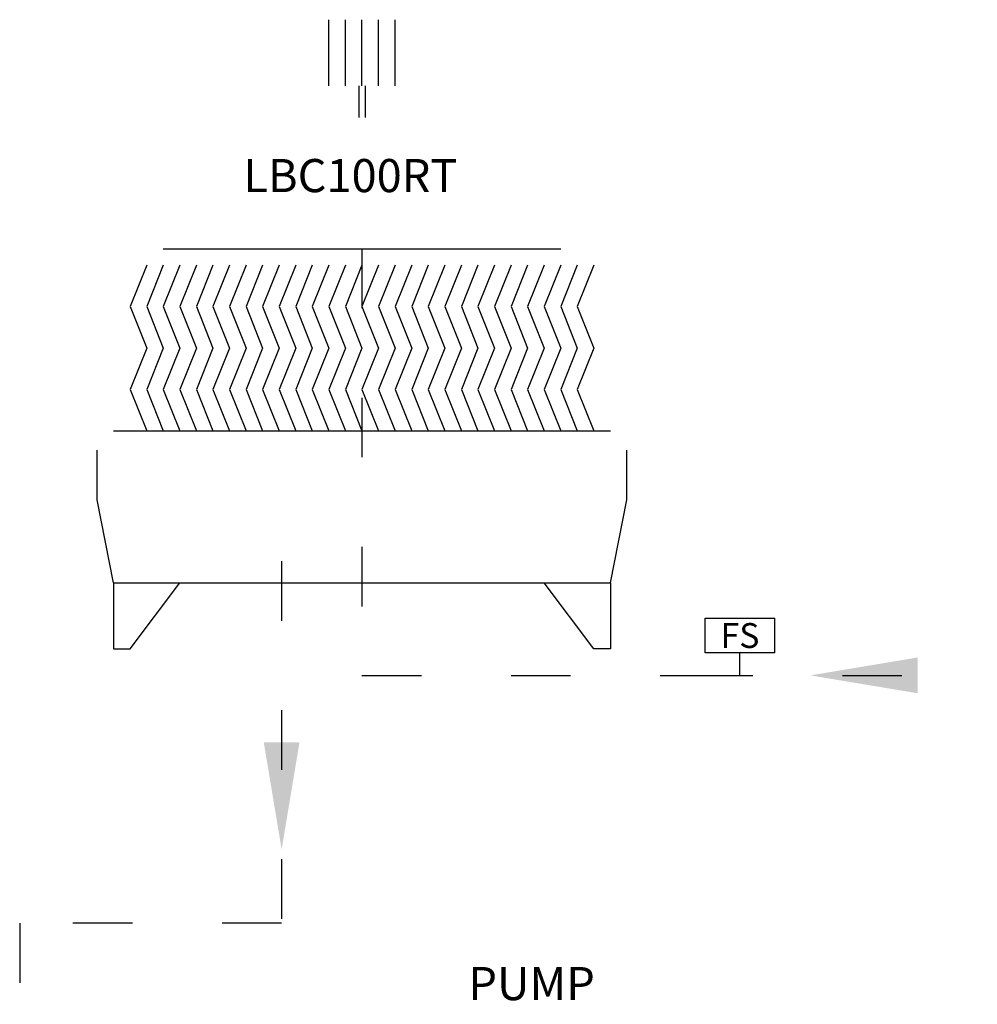
# Model space of a CAD drawing. Units: inches. Extents: x 21 to 262, y 17 to 169.
# Drawn here: x 22 to 80, y 110 to 169 of the extents above; entities that cross this region are included whole.
import ezdxf

# ---------------------------------------------------------------- set-up
doc = ezdxf.new("R2010")
doc.units = ezdxf.units.IN
doc.header["$MEASUREMENT"] = 0
doc.linetypes.add('ACAD_ISO03W100', pattern=[30, 12, -18])

msp = doc.modelspace()

# ---------------------------------------------------------------- linework, layer by layer
for p, q in [((40.926, 164.977), (40.926, 168.977)), ((41.926, 164.977), (41.926, 168.977)), ((42.926, 164.977), (42.926, 168.977)), ((43.926, 164.977), (43.926, 168.977)), ((44.926, 164.977), (44.926, 168.977)), ((42.726, 164.977), (42.726, 163.077)), ((43.126, 164.977), (43.126, 163.077)), ((30.926, 155.149), (54.926, 155.149)), ((27.926, 144.149), (57.926, 144.149)), ((26.926, 139.977), (26.926, 142.977)), ((58.926, 139.977), (58.926, 142.977)), ((27.926, 134.977), (26.926, 139.977)), ((57.926, 134.977), (58.926, 139.977)), ((27.926, 134.977), (27.926, 130.977)), ((27.926, 134.977), (57.926, 134.977)), ((28.926, 130.977), (31.926, 134.977)), ((56.926, 130.977), (53.926, 134.977)), ((57.926, 134.977), (57.926, 130.977)), ((63.649, 132.837), (67.849, 132.837)), ((63.649, 130.738), (63.649, 132.837)), ((67.849, 130.738), (67.849, 132.837)), ((27.926, 130.977), (28.926, 130.977)), ((57.926, 130.977), (56.926, 130.977)), ((67.849, 130.738), (63.649, 130.738)), ((65.749, 129.379), (65.749, 130.738))]:
    msp.add_line(p, q)
at = {"color": 5, "linetype": 'ACAD_ISO03W100', "lineweight": -3, "ltscale": 0.3}
for p, q in [((42.926, 155.149), (42.926, 129.381)), ((38.074, 136.274), (38.074, 114.415)), ((42.926, 129.381), (62.931, 129.381)), ((62.931, 129.381), (96.003, 129.381)), ((38.074, 114.415), (22.258, 114.415)), ((22.258, 114.415), (22.258, 101.609))]:
    msp.add_line(p, q, dxfattribs=at)
for points in [[(29.926, 154.149), (28.926, 151.649), (29.926, 149.149), (28.926, 146.649), (29.926, 144.149)], [(30.926, 154.149), (29.926, 151.649), (30.926, 149.149), (29.926, 146.649), (30.926, 144.149)], [(31.926, 154.149), (30.926, 151.649), (31.926, 149.149), (30.926, 146.649), (31.926, 144.149)], [(32.926, 154.149), (31.926, 151.649), (32.926, 149.149), (31.926, 146.649), (32.926, 144.149)], [(33.926, 154.149), (32.926, 151.649), (33.926, 149.149), (32.926, 146.649), (33.926, 144.149)], [(34.926, 154.149), (33.926, 151.649), (34.926, 149.149), (33.926, 146.649), (34.926, 144.149)], [(35.926, 154.149), (34.926, 151.649), (35.926, 149.149), (34.926, 146.649), (35.926, 144.149)], [(36.926, 154.149), (35.926, 151.649), (36.926, 149.149), (35.926, 146.649), (36.926, 144.149)], [(37.926, 154.149), (36.926, 151.649), (37.926, 149.149), (36.926, 146.649), (37.926, 144.149)], [(38.926, 154.149), (37.926, 151.649), (38.926, 149.149), (37.926, 146.649), (38.926, 144.149)], [(39.926, 154.149), (38.926, 151.649), (39.926, 149.149), (38.926, 146.649), (39.926, 144.149)], [(40.926, 154.149), (39.926, 151.649), (40.926, 149.149), (39.926, 146.649), (40.926, 144.149)], [(41.926, 154.149), (40.926, 151.649), (41.926, 149.149), (40.926, 146.649), (41.926, 144.149)], [(42.926, 154.149), (41.926, 151.649), (42.926, 149.149), (41.926, 146.649), (42.926, 144.149)], [(43.926, 154.149), (42.926, 151.649), (43.926, 149.149), (42.926, 146.649), (43.926, 144.149)], [(44.926, 154.149), (43.926, 151.649), (44.926, 149.149), (43.926, 146.649), (44.926, 144.149)], [(45.926, 154.149), (44.926, 151.649), (45.926, 149.149), (44.926, 146.649), (45.926, 144.149)], [(46.926, 154.149), (45.926, 151.649), (46.926, 149.149), (45.926, 146.649), (46.926, 144.149)], [(47.926, 154.149), (46.926, 151.649), (47.926, 149.149), (46.926, 146.649), (47.926, 144.149)], [(48.926, 154.149), (47.926, 151.649), (48.926, 149.149), (47.926, 146.649), (48.926, 144.149)], [(49.926, 154.149), (48.926, 151.649), (49.926, 149.149), (48.926, 146.649), (49.926, 144.149)], [(50.926, 154.149), (49.926, 151.649), (50.926, 149.149), (49.926, 146.649), (50.926, 144.149)], [(51.926, 154.149), (50.926, 151.649), (51.926, 149.149), (50.926, 146.649), (51.926, 144.149)], [(52.926, 154.149), (51.926, 151.649), (52.926, 149.149), (51.926, 146.649), (52.926, 144.149)], [(53.926, 154.149), (52.926, 151.649), (53.926, 149.149), (52.926, 146.649), (53.926, 144.149)], [(54.926, 154.149), (53.926, 151.649), (54.926, 149.149), (53.926, 146.649), (54.926, 144.149)], [(55.926, 154.149), (54.926, 151.649), (55.926, 149.149), (54.926, 146.649), (55.926, 144.149)], [(56.926, 154.149), (55.926, 151.649), (56.926, 149.149), (55.926, 146.649), (56.926, 144.149)]]:
    msp.add_lwpolyline(points)
at = {"ltscale": 0.3}
for points in [[(76.478, 128.301), (69.998, 129.381), (76.478, 130.461)], [(36.994, 125.345), (38.074, 118.865), (39.154, 125.345)]]:
    msp.add_solid(points, dxfattribs=at)

# ---------------------------------------------------------------- texts
for s, insert, char_height, width, attachment_point in [('{\\fTimes New Roman|b1|i0|c0|p18;LBC100RT}', (35.768, 160.563), 2, 25.33268, 1), ('{\\fTimes New Roman|b1|i0|c0|p18;FS}', (65.749, 131.788), 1.5, 4.20032, 5)]:
    msp.add_mtext(s, dxfattribs=dict(insert=insert, char_height=char_height, width=width, attachment_point=attachment_point))
at = {"color": 7, "linetype": 'ByBlock', "lineweight": -3, "ltscale": 0.3, "insert": (49.349, 111.769), "char_height": 2, "width": 25.33268, "attachment_point": 1}
msp.add_mtext('PUMP ', dxfattribs=at)

doc.saveas('drawing.dxf')
